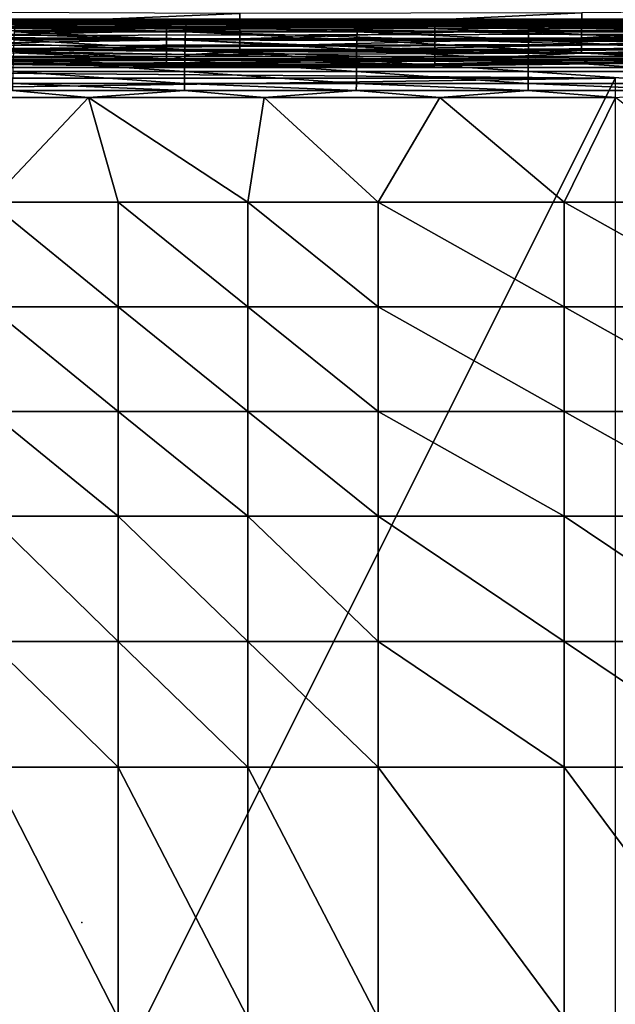
# Model space of a CAD drawing. Units: inches. Extents: x -20.3 to 20.5, y -19.6 to 20.6.
# Drawn here: x -0.6 to 5.4, y -0.8 to 9.2 of the extents above; entities that cross this region are included whole.
import ezdxf

# ---------------------------------------------------------------- set-up
doc = ezdxf.new("R2010")
doc.units = ezdxf.units.IN
doc.header["$MEASUREMENT"] = 0
for name, color, linetype in [('SEAT', 5, 'Continuous'), ('SEAT-SEAT', 5, 'Continuous'), ('SEAT-SIDE', 5, 'Continuous')]:
    doc.layers.add(name, color=color, linetype=linetype)

msp = doc.modelspace()

# ---------------------------------------------------------------- linework, layer by layer
at = {"layer": 'SEAT'}
msp.add_point((0, 0), dxfattribs=at)
at = {"layer": 'SEAT-SEAT'}
for points in [[(5.4134, 9.1533, 1.5354), (-8.0709, 9.1533, 1.5354), (18.8976, 9.1533, 1.5354)], [(18.8976, 9.1533, 1.5354), (-8.0709, 9.1533, 1.5354), (18.8976, 9.1533, 3.4709)], [(18.8976, 9.1533, 3.4709), (-8.0709, 9.1533, 1.5354), (18.8976, 9.1533, 5.4063)], [(18.8976, 9.1533, 5.4063), (-8.0709, 9.1533, 1.5354), (-8.0709, 9.1533, 7.1943)], [(18.8976, 9.1533, 5.4063), (-8.0709, 9.1533, 7.1943), (18.8976, 9.1533, 7.3417)], [(18.8976, 9.1533, 7.3417), (-8.0709, 9.1533, 7.1943), (18.8976, 9.1533, 9.2772)], [(18.8976, 9.1533, 9.2772), (-8.0709, 9.1533, 7.1943), (18.8976, 9.1533, 11.2126)], [(18.8976, 9.1533, 11.2126), (-8.0709, 9.1533, 7.1943), (-8.0709, 9.1533, 11.2126)], [(18.8976, 9.1533, 11.2126), (-8.0709, 9.1533, 11.2126), (-8.0502, 9.1533, 11.4328)], [(12.6728, 9.1434, 1.428), (-8.0709, 9.1434, 1.428), (5.4134, 9.1533, 1.5354)], [(5.4134, 9.1533, 1.5354), (-8.0709, 9.1434, 1.428), (-8.0709, 9.1533, 1.5354)], [(12.673, 9.1003, 1.2909), (-8.0709, 9.1118, 1.3181), (12.6728, 9.1434, 1.428)], [(12.6728, 9.1434, 1.428), (-8.0709, 9.1118, 1.3181), (-8.0709, 9.1434, 1.428)], [(12.673, 9.1003, 1.2909), (-8.0709, 9.057, 1.2123), (-8.0709, 9.1118, 1.3181)], [(12.6732, 9.0212, 1.1632), (-8.0709, 9.057, 1.2123), (12.673, 9.1003, 1.2909)], [(-7.9887, 9.1533, 11.6453), (18.8155, 9.1533, 11.6453), (-8.0502, 9.1533, 11.4328)], [(-8.0502, 9.1533, 11.4328), (18.8155, 9.1533, 11.6453), (18.8769, 9.1533, 11.4328)], [(-8.0502, 9.1533, 11.4328), (18.8769, 9.1533, 11.4328), (18.8976, 9.1533, 11.2126)], [(-7.8888, 9.1533, 11.8426), (3.6447, 9.1533, 12.9783), (-7.9887, 9.1533, 11.6453)], [(-7.9887, 9.1533, 11.6453), (3.6447, 9.1533, 12.9783), (5.4168, 9.1533, 12.9899)], [(-7.9887, 9.1533, 11.6453), (5.4168, 9.1533, 12.9899), (18.8155, 9.1533, 11.6453)], [(-7.8888, 9.1533, 11.8426), (-1.6682, 9.1533, 12.7998), (0.1019, 9.1533, 12.8839)], [(-7.8888, 9.1533, 11.8426), (0.1019, 9.1533, 12.8839), (1.873, 9.1533, 12.9432)], [(1.873, 9.1533, 12.9432), (3.6447, 9.1533, 12.9783), (-7.8888, 9.1533, 11.8426)], [(0.1019, 9.1533, 12.8839), (-1.6682, 9.1533, 12.7998), (-0.6683, 9.1501, 12.9216)], [(1.0539, 9.0304, 13.3628), (-0.6793, 9.0906, 13.1675), (-0.6846, 9.0304, 13.2923)], [(1.0576, 9.0906, 13.2372), (-0.6738, 9.1302, 13.0426), (-0.6793, 9.0906, 13.1675)], [(1.0576, 9.0906, 13.2372), (-0.6793, 9.0906, 13.1675), (1.0539, 9.0304, 13.3628)], [(1.0615, 9.1302, 13.1117), (-0.6683, 9.1501, 12.9216), (-0.6738, 9.1302, 13.0426)], [(1.0615, 9.1302, 13.1117), (-0.6738, 9.1302, 13.0426), (1.0576, 9.0906, 13.2372)], [(1.0654, 9.1501, 12.9904), (0.1019, 9.1533, 12.8839), (-0.6683, 9.1501, 12.9216)], [(1.0654, 9.1501, 12.9904), (-0.6683, 9.1501, 12.9216), (1.0615, 9.1302, 13.1117)], [(1.873, 9.1533, 12.9432), (0.1019, 9.1533, 12.8839), (1.0654, 9.1501, 12.9904)], [(2.793, 9.0304, 13.4093), (1.0576, 9.0906, 13.2372), (1.0539, 9.0304, 13.3628)], [(2.7952, 9.0906, 13.2831), (1.0615, 9.1302, 13.1117), (1.0576, 9.0906, 13.2372)], [(2.7952, 9.0906, 13.2831), (1.0576, 9.0906, 13.2372), (2.793, 9.0304, 13.4093)], [(2.7975, 9.1302, 13.1572), (1.0654, 9.1501, 12.9904), (1.0615, 9.1302, 13.1117)], [(2.7975, 9.1302, 13.1572), (1.0615, 9.1302, 13.1117), (2.7952, 9.0906, 13.2831)], [(2.7998, 9.1501, 13.0358), (1.873, 9.1533, 12.9432), (1.0654, 9.1501, 12.9904)], [(2.7998, 9.1501, 13.0358), (1.0654, 9.1501, 12.9904), (2.7975, 9.1302, 13.1572)], [(3.6447, 9.1533, 12.9783), (1.873, 9.1533, 12.9432), (2.7998, 9.1501, 13.0358)], [(4.5324, 9.0304, 13.4323), (2.7952, 9.0906, 13.2831), (2.793, 9.0304, 13.4093)], [(4.5332, 9.0906, 13.3058), (2.7975, 9.1302, 13.1572), (2.7952, 9.0906, 13.2831)], [(4.5332, 9.0906, 13.3058), (2.7952, 9.0906, 13.2831), (4.5324, 9.0304, 13.4323)], [(4.5339, 9.1302, 13.1798), (2.7998, 9.1501, 13.0358), (2.7975, 9.1302, 13.1572)], [(4.5339, 9.1302, 13.1798), (2.7975, 9.1302, 13.1572), (4.5332, 9.0906, 13.3058)], [(4.5347, 9.1501, 13.0582), (3.6447, 9.1533, 12.9783), (2.7998, 9.1501, 13.0358)], [(4.5347, 9.1501, 13.0582), (2.7998, 9.1501, 13.0358), (4.5339, 9.1302, 13.1798)], [(5.4168, 9.1533, 12.9899), (3.6447, 9.1533, 12.9783), (4.5347, 9.1501, 13.0582)], [(6.2719, 9.0304, 13.4324), (4.5332, 9.0906, 13.3058), (4.5324, 9.0304, 13.4323)], [(6.2712, 9.0906, 13.306), (4.5339, 9.1302, 13.1798), (4.5332, 9.0906, 13.3058)], [(6.2712, 9.0906, 13.306), (4.5332, 9.0906, 13.3058), (6.2719, 9.0304, 13.4324)], [(6.2704, 9.1302, 13.1799), (4.5347, 9.1501, 13.0582), (4.5339, 9.1302, 13.1798)], [(6.2704, 9.1302, 13.1799), (4.5339, 9.1302, 13.1798), (6.2712, 9.0906, 13.306)], [(6.2696, 9.1501, 13.0584), (5.4168, 9.1533, 12.9899), (4.5347, 9.1501, 13.0582)], [(6.2696, 9.1501, 13.0584), (4.5347, 9.1501, 13.0582), (6.2704, 9.1302, 13.1799)], [(5.4134, 9.1533, 1.5354), (18.8976, 9.1533, 1.5354), (12.6728, 9.1434, 1.428)], [(12.6732, 9.0212, 1.1632), (-8.0709, 8.9803, 1.1179), (-8.0709, 9.057, 1.2123)], [(12.6731, 8.9108, 1.0584), (-8.0709, 8.9803, 1.1179), (12.6732, 9.0212, 1.1632)], [(1.0504, 8.9507, 13.4838), (-0.6846, 9.0304, 13.2923), (-0.6895, 8.9507, 13.412)], [(1.0539, 9.0304, 13.3628), (-0.6846, 9.0304, 13.2923), (1.0504, 8.9507, 13.4838)], [(2.791, 8.9507, 13.531), (1.0539, 9.0304, 13.3628), (1.0504, 8.9507, 13.4838)], [(2.793, 9.0304, 13.4093), (1.0539, 9.0304, 13.3628), (2.791, 8.9507, 13.531)], [(4.5317, 8.9507, 13.5544), (2.793, 9.0304, 13.4093), (2.791, 8.9507, 13.531)], [(4.5324, 9.0304, 13.4323), (2.793, 9.0304, 13.4093), (4.5317, 8.9507, 13.5544)], [(6.2726, 8.9507, 13.5545), (4.5324, 9.0304, 13.4323), (4.5317, 8.9507, 13.5544)], [(6.2719, 9.0304, 13.4324), (4.5324, 9.0304, 13.4323), (6.2726, 8.9507, 13.5545)], [(12.6731, 8.9108, 1.0584), (-8.0709, 8.8859, 1.0411), (-8.0709, 8.9803, 1.1179)], [(12.673, 8.7801, 0.9863), (-8.0709, 8.8859, 1.0411), (12.6731, 8.9108, 1.0584)], [(1.0475, 8.8543, 13.595), (-0.6895, 8.9507, 13.412), (-0.6937, 8.8543, 13.5216)], [(1.0504, 8.9507, 13.4838), (-0.6895, 8.9507, 13.412), (1.0475, 8.8543, 13.595)], [(2.7892, 8.8543, 13.6432), (1.0504, 8.9507, 13.4838), (1.0475, 8.8543, 13.595)], [(2.791, 8.9507, 13.531), (1.0504, 8.9507, 13.4838), (2.7892, 8.8543, 13.6432)], [(4.5312, 8.8543, 13.667), (2.791, 8.9507, 13.531), (2.7892, 8.8543, 13.6432)], [(4.5317, 8.9507, 13.5544), (2.791, 8.9507, 13.531), (4.5312, 8.8543, 13.667)], [(6.2731, 8.8543, 13.6672), (4.5317, 8.9507, 13.5544), (4.5312, 8.8543, 13.667)], [(6.2726, 8.9507, 13.5545), (4.5317, 8.9507, 13.5544), (6.2731, 8.8543, 13.6672)], [(12.673, 8.7801, 0.9863), (-8.0709, 8.7801, 0.9863), (-8.0709, 8.8859, 1.0411)], [(1.0451, 8.7451, 13.6916), (-0.6937, 8.8543, 13.5216), (-0.6971, 8.7451, 13.6164)], [(1.0475, 8.8543, 13.595), (-0.6937, 8.8543, 13.5216), (1.0451, 8.7451, 13.6916)], [(2.7878, 8.7451, 13.7409), (1.0475, 8.8543, 13.595), (1.0451, 8.7451, 13.6916)], [(2.7892, 8.8543, 13.6432), (1.0475, 8.8543, 13.595), (2.7878, 8.7451, 13.7409)], [(4.5307, 8.7451, 13.7653), (2.7892, 8.8543, 13.6432), (2.7878, 8.7451, 13.7409)], [(4.5312, 8.8543, 13.667), (2.7892, 8.8543, 13.6432), (4.5307, 8.7451, 13.7653)], [(6.2736, 8.7451, 13.7655), (4.5312, 8.8543, 13.667), (4.5307, 8.7451, 13.7653)], [(6.2731, 8.8543, 13.6672), (4.5312, 8.8543, 13.667), (6.2736, 8.7451, 13.7655)], [(12.6728, 8.6702, 0.9547), (-8.0709, 8.6702, 0.9547), (12.673, 8.7801, 0.9863)], [(12.673, 8.7801, 0.9863), (-8.0709, 8.6702, 0.9547), (-8.0709, 8.7801, 0.9863)], [(-0.6971, 8.7451, 13.6164), (-0.6995, 8.6284, 13.6926), (1.0434, 8.6284, 13.7698)], [(1.0451, 8.7451, 13.6916), (-0.6971, 8.7451, 13.6164), (1.0434, 8.6284, 13.7698)], [(2.7868, 8.6284, 13.8203), (1.0451, 8.7451, 13.6916), (1.0434, 8.6284, 13.7698)], [(2.7878, 8.7451, 13.7409), (1.0451, 8.7451, 13.6916), (2.7868, 8.6284, 13.8203)], [(4.5303, 8.6284, 13.8452), (2.7878, 8.7451, 13.7409), (2.7868, 8.6284, 13.8203)], [(4.5307, 8.7451, 13.7653), (2.7878, 8.7451, 13.7409), (4.5303, 8.6284, 13.8452)], [(6.2739, 8.6284, 13.8454), (4.5307, 8.7451, 13.7653), (4.5303, 8.6284, 13.8452)], [(6.2736, 8.7451, 13.7655), (4.5307, 8.7451, 13.7653), (6.2739, 8.6284, 13.8454)], [(12.6728, 8.6702, 0.9547), (5.4134, 8.5627, 0.9449), (-8.0709, 8.6702, 0.9547)], [(-8.0709, 8.6702, 0.9547), (5.4134, 8.5627, 0.9449), (-8.0709, 8.5627, 0.9449)], [(-0.701, 8.5092, 13.7481), (1.0423, 8.5092, 13.8271), (-0.6995, 8.6284, 13.6926)], [(1.0434, 8.6284, 13.7698), (-0.6995, 8.6284, 13.6926), (1.0423, 8.5092, 13.8271)], [(1.0434, 8.6284, 13.7698), (1.0423, 8.5092, 13.8271), (2.7861, 8.5092, 13.8788)], [(2.7868, 8.6284, 13.8203), (1.0434, 8.6284, 13.7698), (2.7861, 8.5092, 13.8788)], [(4.5301, 8.5092, 13.9043), (2.7868, 8.6284, 13.8203), (2.7861, 8.5092, 13.8788)], [(4.5303, 8.6284, 13.8452), (2.7868, 8.6284, 13.8203), (4.5301, 8.5092, 13.9043)], [(6.2741, 8.5092, 13.9045), (4.5303, 8.6284, 13.8452), (4.5301, 8.5092, 13.9043)], [(6.2739, 8.6284, 13.8454), (4.5303, 8.6284, 13.8452), (6.2741, 8.5092, 13.9045)], [(-8.2677, 8.3659, 0.9449), (5.4134, 8.5627, 0.9449), (-8.2677, -18.7995, 0.9449)], [(-8.2677, -18.7995, 0.9449), (5.4134, 8.5627, 0.9449), (5.4134, -18.9963, 0.9449)], [(-8.0709, 8.5627, 0.9449), (5.4134, 8.5627, 0.9449), (-8.2677, 8.3659, 0.9449)], [(1.042, 8.4366, 13.8517), (-0.701, 8.5092, 13.7481), (-0.7015, 8.4366, 13.7716)], [(1.042, 8.4366, 13.8517), (1.0423, 8.5092, 13.8271), (-0.701, 8.5092, 13.7481)], [(2.7859, 8.4366, 13.9041), (1.0423, 8.5092, 13.8271), (1.042, 8.4366, 13.8517)], [(2.7861, 8.5092, 13.8788), (1.0423, 8.5092, 13.8271), (2.7859, 8.4366, 13.9041)], [(2.7861, 8.5092, 13.8788), (2.7859, 8.4366, 13.9041), (4.5301, 8.4366, 13.9299)], [(4.5301, 8.5092, 13.9043), (2.7861, 8.5092, 13.8788), (4.5301, 8.4366, 13.9299)], [(6.2741, 8.5092, 13.9045), (4.5301, 8.5092, 13.9043), (6.2741, 8.4366, 13.9301)], [(6.2741, 8.4366, 13.9301), (4.5301, 8.5092, 13.9043), (4.5301, 8.4366, 13.9299)], [(-0.7015, 8.4366, 13.7716), (-1.7112, 8.3659, 13.7268), (0.0701, 8.3659, 13.8267)], [(-0.7015, 8.4366, 13.7716), (0.0701, 8.3659, 13.8267), (1.042, 8.4366, 13.8517)], [(1.042, 8.4366, 13.8517), (0.0701, 8.3659, 13.8267), (1.852, 8.3659, 13.8964)], [(1.042, 8.4366, 13.8517), (1.852, 8.3659, 13.8964), (2.7859, 8.4366, 13.9041)], [(2.7859, 8.4366, 13.9041), (1.852, 8.3659, 13.8964), (3.6344, 8.3659, 13.9374)], [(4.5301, 8.4366, 13.9299), (2.7859, 8.4366, 13.9041), (3.6344, 8.3659, 13.9374)], [(4.5301, 8.4366, 13.9299), (3.6344, 8.3659, 13.9374), (5.4168, 8.3659, 13.9508)], [(4.5301, 8.4366, 13.9299), (5.4168, 8.3659, 13.9508), (6.2741, 8.4366, 13.9301)], [(-0.9363, 7.3047, 13.9275), (0.0701, 8.3659, 13.8267), (-1.7112, 8.3659, 13.7268)], [(0.3699, 7.3047, 14.0042), (0.0701, 8.3659, 13.8267), (-0.9363, 7.3047, 13.9275)], [(0.3699, 7.3047, 14.0042), (1.685, 7.3047, 14.0623), (0.0701, 8.3659, 13.8267)], [(0.0701, 8.3659, 13.8267), (1.685, 7.3047, 14.0623), (1.852, 8.3659, 13.8964)], [(1.852, 8.3659, 13.8964), (1.685, 7.3047, 14.0623), (3.0089, 7.3047, 14.1024)], [(1.852, 8.3659, 13.8964), (3.0089, 7.3047, 14.1024), (3.6344, 8.3659, 13.9374)], [(3.6344, 8.3659, 13.9374), (3.0089, 7.3047, 14.1024), (4.8953, 7.3047, 14.1291)], [(3.6344, 8.3659, 13.9374), (4.8953, 7.3047, 14.1291), (5.4168, 8.3659, 13.9508)], [(5.4168, 8.3659, 13.9508), (4.8953, 7.3047, 14.1291), (6.7897, 7.3047, 14.1213)], [(0.3699, 6.2436, 14.1236), (0.3699, 7.3047, 14.0042), (-0.9363, 7.3047, 13.9275)], [(-0.9363, 6.2436, 14.0394), (0.3699, 6.2436, 14.1236), (-0.9363, 7.3047, 13.9275)], [(0.3699, 6.2436, 14.1236), (1.685, 6.2436, 14.1872), (0.3699, 7.3047, 14.0042)], [(0.3699, 7.3047, 14.0042), (1.685, 6.2436, 14.1872), (1.685, 7.3047, 14.0623)], [(1.685, 6.2436, 14.1872), (3.0089, 6.2436, 14.2309), (1.685, 7.3047, 14.0623)], [(1.685, 7.3047, 14.0623), (3.0089, 6.2436, 14.2309), (3.0089, 7.3047, 14.1024)], [(3.0089, 6.2436, 14.2309), (4.8953, 6.2436, 14.2601), (3.0089, 7.3047, 14.1024)], [(3.0089, 7.3047, 14.1024), (4.8953, 6.2436, 14.2601), (4.8953, 7.3047, 14.1291)], [(6.7897, 7.3047, 14.1213), (4.8953, 7.3047, 14.1291), (6.7897, 6.2436, 14.2515)], [(6.7897, 6.2436, 14.2515), (4.8953, 7.3047, 14.1291), (4.8953, 6.2436, 14.2601)], [(0.3699, 5.1824, 14.2096), (0.3699, 6.2436, 14.1236), (-0.9363, 6.2436, 14.0394)], [(0.3699, 5.1824, 14.2096), (-0.9363, 6.2436, 14.0394), (-0.9363, 5.1824, 14.12)], [(0.3699, 5.1824, 14.2096), (1.685, 5.1824, 14.2771), (0.3699, 6.2436, 14.1236)], [(0.3699, 6.2436, 14.1236), (1.685, 5.1824, 14.2771), (1.685, 6.2436, 14.1872)], [(1.685, 5.1824, 14.2771), (3.0089, 5.1824, 14.3235), (1.685, 6.2436, 14.1872)], [(1.685, 6.2436, 14.1872), (3.0089, 5.1824, 14.3235), (3.0089, 6.2436, 14.2309)], [(3.0089, 5.1824, 14.3235), (4.8953, 5.1824, 14.3544), (3.0089, 6.2436, 14.2309)], [(3.0089, 6.2436, 14.2309), (4.8953, 5.1824, 14.3544), (4.8953, 6.2436, 14.2601)], [(6.7897, 6.2436, 14.2515), (4.8953, 6.2436, 14.2601), (6.7897, 5.1824, 14.3453)], [(6.7897, 5.1824, 14.3453), (4.8953, 6.2436, 14.2601), (4.8953, 5.1824, 14.3544)], [(0.3699, 5.1824, 14.2096), (-0.9363, 5.1824, 14.12), (0.3699, 4.1213, 14.2706)], [(0.3699, 4.1213, 14.2706), (-0.9363, 5.1824, 14.12), (-0.9363, 4.1213, 14.1772)], [(0.3699, 4.1213, 14.2706), (1.685, 4.1213, 14.3409), (0.3699, 5.1824, 14.2096)], [(0.3699, 5.1824, 14.2096), (1.685, 4.1213, 14.3409), (1.685, 5.1824, 14.2771)], [(1.685, 4.1213, 14.3409), (3.0089, 4.1213, 14.3892), (1.685, 5.1824, 14.2771)], [(1.685, 5.1824, 14.2771), (3.0089, 4.1213, 14.3892), (3.0089, 5.1824, 14.3235)], [(3.0089, 4.1213, 14.3892), (4.8953, 4.1213, 14.4213), (3.0089, 5.1824, 14.3235)], [(3.0089, 5.1824, 14.3235), (4.8953, 4.1213, 14.4213), (4.8953, 5.1824, 14.3544)], [(6.7897, 5.1824, 14.3453), (4.8953, 5.1824, 14.3544), (6.7897, 4.1213, 14.4119)], [(6.7897, 4.1213, 14.4119), (4.8953, 5.1824, 14.3544), (4.8953, 4.1213, 14.4213)], [(0.3699, 4.1213, 14.2706), (-0.9363, 4.1213, 14.1772), (0.3699, 2.8479, 14.3201)], [(0.3699, 2.8479, 14.3201), (-0.9363, 4.1213, 14.1772), (-0.9363, 2.8479, 14.2236)], [(0.3699, 2.8479, 14.3201), (1.685, 2.8479, 14.3927), (0.3699, 4.1213, 14.2706)], [(0.3699, 4.1213, 14.2706), (1.685, 2.8479, 14.3927), (1.685, 4.1213, 14.3409)], [(1.685, 2.8479, 14.3927), (3.0089, 2.8479, 14.4425), (1.685, 4.1213, 14.3409)], [(1.685, 4.1213, 14.3409), (3.0089, 2.8479, 14.4425), (3.0089, 4.1213, 14.3892)], [(3.0089, 2.8479, 14.4425), (4.8953, 2.8479, 14.4756), (3.0089, 4.1213, 14.3892)], [(3.0089, 4.1213, 14.3892), (4.8953, 2.8479, 14.4756), (4.8953, 4.1213, 14.4213)], [(6.7897, 4.1213, 14.4119), (4.8953, 4.1213, 14.4213), (6.7897, 2.8479, 14.4659)], [(6.7897, 2.8479, 14.4659), (4.8953, 4.1213, 14.4213), (4.8953, 2.8479, 14.4756)], [(0.3699, 2.8479, 14.3201), (-0.9363, 2.8479, 14.2236), (0.3699, 1.5745, 14.3516)], [(0.3699, 1.5745, 14.3516), (-0.9363, 2.8479, 14.2236), (-0.9363, 1.5745, 14.2531)], [(0.3699, 1.5745, 14.3516), (1.685, 1.5745, 14.4256), (0.3699, 2.8479, 14.3201)], [(0.3699, 2.8479, 14.3201), (1.685, 1.5745, 14.4256), (1.685, 2.8479, 14.3927)], [(1.685, 1.5745, 14.4256), (3.0089, 1.5745, 14.4763), (1.685, 2.8479, 14.3927)], [(1.685, 2.8479, 14.3927), (3.0089, 1.5745, 14.4763), (3.0089, 2.8479, 14.4425)], [(3.0089, 1.5745, 14.4763), (4.8953, 1.5745, 14.5101), (3.0089, 2.8479, 14.4425)], [(3.0089, 2.8479, 14.4425), (4.8953, 1.5745, 14.5101), (4.8953, 2.8479, 14.4756)], [(6.7897, 2.8479, 14.4659), (4.8953, 2.8479, 14.4756), (6.7897, 1.5745, 14.5002)], [(6.7897, 1.5745, 14.5002), (4.8953, 2.8479, 14.4756), (4.8953, 1.5745, 14.5101)], [(0.3699, 1.5745, 14.3516), (-0.9363, 1.5745, 14.2531), (0.3699, -0.9722, 14.3827)], [(0.3699, -0.9722, 14.3827), (-0.9363, 1.5745, 14.2531), (-0.9363, -0.9722, 14.2822)], [(0.3699, -0.9722, 14.3827), (1.685, -0.9722, 14.4581), (0.3699, 1.5745, 14.3516)], [(0.3699, 1.5745, 14.3516), (1.685, -0.9722, 14.4581), (1.685, 1.5745, 14.4256)], [(1.685, -0.9722, 14.4581), (3.0089, -0.9722, 14.5098), (1.685, 1.5745, 14.4256)], [(1.685, 1.5745, 14.4256), (3.0089, -0.9722, 14.5098), (3.0089, 1.5745, 14.4763)], [(3.0089, -0.9722, 14.5098), (4.8953, -0.9722, 14.5442), (3.0089, 1.5745, 14.4763)], [(3.0089, 1.5745, 14.4763), (4.8953, -0.9722, 14.5442), (4.8953, 1.5745, 14.5101)], [(6.7897, 1.5745, 14.5002), (4.8953, 1.5745, 14.5101), (6.7897, -0.9722, 14.5341)], [(6.7897, -0.9722, 14.5341), (4.8953, 1.5745, 14.5101), (4.8953, -0.9722, 14.5442)]]:
    msp.add_3dface(points, dxfattribs=at)
at = {"layer": 'SEAT-SIDE'}
for points in [[(-1.8638, 9.2296, 20.779), (-1.8638, 9.0733, 20.5646), (1.6036, 9.218, 20.7773)], [(-1.8638, 9.0733, 20.5646), (1.6032, 9.0589, 20.5637), (1.6036, 9.218, 20.7773)], [(1.6036, 9.218, 20.7773), (1.6032, 9.0589, 20.5637), (5.0728, 9.2252, 20.7715)], [(5.0715, 9.0679, 20.5605), (5.0728, 9.2252, 20.7715), (1.6032, 9.0589, 20.5637)], [(7.0545, 9.086, 20.5566), (7.057, 9.2398, 20.7643), (5.0715, 9.0679, 20.5605)], [(5.0715, 9.0679, 20.5605), (7.057, 9.2398, 20.7643), (5.0728, 9.2252, 20.7715)], [(-18.7016, 9.1634, 1.428), (12.993, 9.1634, 1.428), (-2.8543, 9.1535, 1.5354)], [(-2.8543, 9.1535, 1.5354), (12.993, 9.1634, 1.428), (12.9921, 9.1535, 1.5354)], [(12.9921, 9.1535, 1.5354), (-1.8639, 9.1535, 2.3002), (-2.8543, 9.1535, 1.5354)], [(12.9921, 9.1535, 1.5354), (0.8597, 9.1535, 2.3002), (-1.8639, 9.1535, 2.3002)], [(-1.8639, 9.1535, 2.3002), (0.8597, 9.1535, 2.3002), (0.8597, 9.1535, 3.0863)], [(-1.8639, 9.1535, 2.3002), (0.8597, 9.1535, 3.0863), (-1.8639, 9.1535, 3.0863)], [(-1.8639, 9.1535, 3.0863), (0.8597, 9.1535, 3.0863), (0.8597, 9.1533, 4.2228)], [(-1.8639, 9.1535, 3.0863), (0.8597, 9.1533, 4.2228), (-1.8639, 9.1533, 4.2228)], [(-1.8639, 9.1533, 4.2228), (0.8597, 9.1533, 4.2228), (0.8597, 9.1522, 5.4011)], [(-1.8639, 9.1533, 4.2228), (0.8597, 9.1522, 5.4011), (-1.8639, 9.1523, 5.4011)], [(-1.8639, 9.1523, 5.4011), (0.8597, 9.1522, 5.4011), (0.8597, 9.1492, 6.4444)], [(-1.8639, 9.1523, 5.4011), (0.8597, 9.1492, 6.4444), (-1.8639, 9.1495, 6.4444)], [(-1.8639, 9.1495, 6.4444), (0.8597, 9.1492, 6.4444), (0.8597, 9.1424, 7.5184)], [(-1.8639, 9.1495, 6.4444), (0.8597, 9.1424, 7.5184), (-1.8639, 9.143, 7.5184)], [(-1.8639, 9.143, 7.5184), (0.8597, 9.1424, 7.5184), (0.8597, 9.1309, 8.4835)], [(-1.8639, 9.143, 7.5184), (0.8597, 9.1309, 8.4835), (-1.8639, 9.1322, 8.4835)], [(-1.8639, 9.1322, 8.4835), (0.8597, 9.1309, 8.4835), (0.8597, 9.1117, 9.4721)], [(-1.8639, 9.1322, 8.4835), (0.8597, 9.1117, 9.4721), (-1.8639, 9.1141, 9.4721)], [(-1.8639, 9.1141, 9.4721), (0.8597, 9.1117, 9.4721), (0.8597, 9.0821, 10.4842)], [(-1.8639, 9.1141, 9.4721), (0.8597, 9.0821, 10.4842), (-1.8639, 9.0861, 10.4842)], [(12.9921, 9.1535, 1.5354), (3.5833, 9.1535, 2.3002), (0.8597, 9.1535, 2.3002)], [(0.8597, 9.1535, 2.3002), (3.5833, 9.1535, 2.3002), (3.5833, 9.1535, 3.0863)], [(0.8597, 9.1535, 2.3002), (3.5833, 9.1535, 3.0863), (0.8597, 9.1535, 3.0863)], [(0.8597, 9.1535, 3.0863), (3.5833, 9.1535, 3.0863), (3.5833, 9.1533, 4.2228)], [(0.8597, 9.1535, 3.0863), (3.5833, 9.1533, 4.2228), (0.8597, 9.1533, 4.2228)], [(0.8597, 9.1533, 4.2228), (3.5833, 9.1533, 4.2228), (3.5833, 9.1522, 5.4011)], [(0.8597, 9.1533, 4.2228), (3.5833, 9.1522, 5.4011), (0.8597, 9.1522, 5.4011)], [(0.8597, 9.1522, 5.4011), (3.5833, 9.1522, 5.4011), (3.5833, 9.1492, 6.4444)], [(0.8597, 9.1522, 5.4011), (3.5833, 9.1492, 6.4444), (0.8597, 9.1492, 6.4444)], [(0.8597, 9.1492, 6.4444), (3.5833, 9.1492, 6.4444), (3.5833, 9.1424, 7.5184)], [(0.8597, 9.1492, 6.4444), (3.5833, 9.1424, 7.5184), (0.8597, 9.1424, 7.5184)], [(0.8597, 9.1424, 7.5184), (3.5833, 9.1424, 7.5184), (3.5833, 9.131, 8.4835)], [(0.8597, 9.1424, 7.5184), (3.5833, 9.131, 8.4835), (0.8597, 9.1309, 8.4835)], [(0.8597, 9.1309, 8.4835), (3.5833, 9.131, 8.4835), (3.5833, 9.1119, 9.4721)], [(0.8597, 9.1309, 8.4835), (3.5833, 9.1119, 9.4721), (0.8597, 9.1117, 9.4721)], [(0.8597, 9.1117, 9.4721), (3.5833, 9.1119, 9.4721), (3.5833, 9.0824, 10.4842)], [(0.8597, 9.1117, 9.4721), (3.5833, 9.0824, 10.4842), (0.8597, 9.0821, 10.4842)], [(12.9921, 9.1535, 1.5354), (6.3069, 9.1535, 2.3002), (3.5833, 9.1535, 2.3002)], [(6.3069, 9.1535, 2.3002), (6.3069, 9.1535, 3.0863), (3.5833, 9.1535, 2.3002)], [(3.5833, 9.1533, 4.2228), (3.5833, 9.1535, 3.0863), (6.3069, 9.1533, 4.2228)], [(6.3069, 9.1533, 4.2228), (3.5833, 9.1535, 3.0863), (6.3069, 9.1535, 3.0863)], [(3.5833, 9.1535, 3.0863), (3.5833, 9.1535, 2.3002), (6.3069, 9.1535, 3.0863)], [(6.3069, 9.1523, 5.4011), (3.5833, 9.1522, 5.4011), (3.5833, 9.1533, 4.2228)], [(6.3069, 9.1533, 4.2228), (6.3069, 9.1523, 5.4011), (3.5833, 9.1533, 4.2228)], [(6.3069, 9.1523, 5.4011), (6.3069, 9.1496, 6.4444), (3.5833, 9.1522, 5.4011)], [(6.3069, 9.1496, 6.4444), (3.5833, 9.1492, 6.4444), (3.5833, 9.1522, 5.4011)], [(6.3069, 9.1432, 7.5184), (3.5833, 9.1492, 6.4444), (6.3069, 9.1496, 6.4444)], [(6.3069, 9.1432, 7.5184), (3.5833, 9.1424, 7.5184), (3.5833, 9.1492, 6.4444)], [(6.3069, 9.1326, 8.4835), (3.5833, 9.1424, 7.5184), (6.3069, 9.1432, 7.5184)], [(6.3069, 9.1326, 8.4835), (3.5833, 9.131, 8.4835), (3.5833, 9.1424, 7.5184)], [(6.3069, 9.1326, 8.4835), (6.3069, 9.1149, 9.4721), (3.5833, 9.131, 8.4835)], [(3.5833, 9.131, 8.4835), (6.3069, 9.1149, 9.4721), (3.5833, 9.1119, 9.4721)], [(3.5833, 9.1119, 9.4721), (6.3069, 9.1149, 9.4721), (6.3069, 9.0874, 10.4842)], [(6.3069, 9.0874, 10.4842), (3.5833, 9.0824, 10.4842), (3.5833, 9.1119, 9.4721)], [(6.3069, 9.0874, 10.4842), (6.3069, 9.0482, 11.5199), (3.5833, 9.0824, 10.4842)], [(-1.8639, 9.0861, 10.4842), (0.8597, 9.0821, 10.4842), (0.8597, 9.0396, 11.5199)], [(-1.8639, 9.0861, 10.4842), (0.8597, 9.0396, 11.5199), (-1.8639, 9.046, 11.5199)], [(-1.8638, 9.0733, 20.5646), (-1.8639, 8.9774, 20.4029), (1.6032, 9.0589, 20.5637)], [(1.6032, 9.0589, 20.5637), (-1.8639, 8.9774, 20.4029), (1.603, 8.961, 20.4024)], [(-1.8639, 9.046, 11.5199), (0.8597, 9.0396, 11.5199), (0.8597, 8.9546, 13.0403)], [(-1.8639, 9.046, 11.5199), (0.8597, 8.9546, 13.0403), (-1.8639, 8.9658, 13.0403)], [(0.8597, 9.0821, 10.4842), (3.5833, 9.0824, 10.4842), (3.5833, 9.0401, 11.5199)], [(0.8597, 9.0821, 10.4842), (3.5833, 9.0401, 11.5199), (0.8597, 9.0396, 11.5199)], [(0.8597, 9.0396, 11.5199), (3.5833, 9.0401, 11.5199), (3.5833, 8.9554, 13.0403)], [(0.8597, 9.0396, 11.5199), (3.5833, 8.9554, 13.0403), (0.8597, 8.9546, 13.0403)], [(1.6032, 9.0589, 20.5637), (1.603, 8.961, 20.4024), (5.0715, 9.0679, 20.5605)], [(5.0715, 9.0679, 20.5605), (1.603, 8.961, 20.4024), (5.0705, 8.9712, 20.4007)], [(3.5833, 9.0824, 10.4842), (6.3069, 9.0482, 11.5199), (3.5833, 9.0401, 11.5199)], [(3.5833, 9.0401, 11.5199), (6.3069, 9.0482, 11.5199), (6.3069, 8.9696, 13.0403)], [(6.3069, 8.9696, 13.0403), (3.5833, 8.9554, 13.0403), (3.5833, 9.0401, 11.5199)], [(5.0705, 8.9712, 20.4007), (5.0697, 8.8961, 20.2439), (7.0527, 8.9919, 20.3986)], [(7.0527, 8.9919, 20.3986), (5.0697, 8.8961, 20.2439), (7.0511, 8.9191, 20.243)], [(5.0715, 9.0679, 20.5605), (5.0705, 8.9712, 20.4007), (7.0545, 9.086, 20.5566)], [(7.0545, 9.086, 20.5566), (5.0705, 8.9712, 20.4007), (7.0527, 8.9919, 20.3986)], [(-1.8639, 8.9774, 20.4029), (-1.8639, 8.903, 20.2448), (1.603, 8.961, 20.4024)], [(-1.8639, 8.864, 14.6087), (-1.8639, 8.9658, 13.0403), (0.8597, 8.8468, 14.6087)], [(-1.8639, 8.9658, 13.0403), (0.8597, 8.9546, 13.0403), (0.8597, 8.8468, 14.6087)], [(1.603, 8.961, 20.4024), (-1.8639, 8.903, 20.2448), (1.6027, 8.8846, 20.2446)], [(-1.8639, 8.903, 20.2448), (-1.8639, 8.8516, 20.0933), (1.6027, 8.8846, 20.2446)], [(0.8597, 8.9546, 13.0403), (3.5833, 8.9554, 13.0403), (3.5833, 8.848, 14.6087)], [(0.8597, 8.9546, 13.0403), (3.5833, 8.848, 14.6087), (0.8597, 8.8468, 14.6087)], [(1.6027, 8.8846, 20.2446), (1.6025, 8.8315, 20.0933), (5.0697, 8.8961, 20.2439)], [(5.0697, 8.8961, 20.2439), (1.6025, 8.8315, 20.0933), (5.0691, 8.844, 20.0931)], [(1.603, 8.961, 20.4024), (1.6027, 8.8846, 20.2446), (5.0705, 8.9712, 20.4007)], [(5.0705, 8.9712, 20.4007), (1.6027, 8.8846, 20.2446), (5.0697, 8.8961, 20.2439)], [(6.3069, 8.9696, 13.0403), (6.3069, 8.8699, 14.6087), (3.5833, 8.9554, 13.0403)], [(6.3069, 8.8699, 14.6087), (3.5833, 8.848, 14.6087), (3.5833, 8.9554, 13.0403)], [(5.0691, 8.844, 20.0931), (7.0501, 8.8691, 20.0929), (7.0511, 8.9191, 20.243)], [(5.0697, 8.8961, 20.2439), (5.0691, 8.844, 20.0931), (7.0511, 8.9191, 20.243)], [(-1.8639, 8.8516, 20.0933), (-2.8543, 8.8358, 19.9507), (1.1073, 8.803, 19.9507)], [(0.8597, 8.7416, 19.3713), (1.1073, 8.803, 19.9507), (-2.8543, 8.8358, 19.9507)], [(0.8597, 8.7416, 19.3713), (-2.8543, 8.8358, 19.9507), (-1.8639, 8.7647, 19.3713)], [(1.6027, 8.8846, 20.2446), (-1.8639, 8.8516, 20.0933), (1.6025, 8.8315, 20.0933)], [(-1.8639, 8.864, 14.6087), (0.8597, 8.8468, 14.6087), (0.8597, 8.7593, 15.8981)], [(-1.8639, 8.864, 14.6087), (0.8597, 8.7593, 15.8981), (-1.8639, 8.7814, 15.8981)], [(-1.8639, 8.8516, 20.0933), (1.1073, 8.803, 19.9507), (1.6025, 8.8315, 20.0933)], [(0.8597, 8.8468, 14.6087), (3.5833, 8.848, 14.6087), (3.5833, 8.7608, 15.8981)], [(0.8597, 8.7593, 15.8981), (0.8597, 8.8468, 14.6087), (3.5833, 8.7608, 15.8981)], [(3.5833, 8.7432, 19.3713), (1.1073, 8.803, 19.9507), (0.8597, 8.7416, 19.3713)], [(1.6025, 8.8315, 20.0933), (1.1073, 8.803, 19.9507), (5.0689, 8.8153, 19.9507)], [(3.5833, 8.7432, 19.3713), (5.0689, 8.8153, 19.9507), (1.1073, 8.803, 19.9507)], [(1.6025, 8.8315, 20.0933), (5.0689, 8.8153, 19.9507), (5.0691, 8.844, 20.0931)], [(6.3069, 8.7889, 15.8981), (3.5833, 8.848, 14.6087), (6.3069, 8.8699, 14.6087)], [(6.3069, 8.7889, 15.8981), (3.5833, 8.7608, 15.8981), (3.5833, 8.848, 14.6087)], [(6.3069, 8.7725, 19.3713), (5.0689, 8.8153, 19.9507), (3.5833, 8.7432, 19.3713)], [(6.3069, 8.7306, 17.2182), (3.5833, 8.7608, 15.8981), (6.3069, 8.7889, 15.8981)], [(5.0691, 8.844, 20.0931), (5.0689, 8.8153, 19.9507), (7.0501, 8.8691, 20.0929)], [(5.0689, 8.8153, 19.9507), (7.0497, 8.8421, 19.9507), (7.0501, 8.8691, 20.0929)], [(6.3069, 8.7725, 19.3713), (7.0497, 8.8421, 19.9507), (5.0689, 8.8153, 19.9507)], [(-1.8639, 8.7814, 15.8981), (0.8597, 8.7593, 15.8981), (0.8597, 8.6963, 17.2182)], [(-1.8639, 8.7814, 15.8981), (0.8597, 8.6963, 17.2182), (-1.8639, 8.7219, 17.2182)], [(-1.8639, 8.7292, 18.7972), (0.8597, 8.7416, 19.3713), (-1.8639, 8.7647, 19.3713)], [(-1.8639, 8.7292, 18.7972), (0.8597, 8.704, 18.7972), (0.8597, 8.7416, 19.3713)], [(-1.8639, 8.7113, 18.0025), (0.8597, 8.704, 18.7972), (-1.8639, 8.7292, 18.7972)], [(-1.8639, 8.7219, 17.2182), (0.8597, 8.6963, 17.2182), (0.8597, 8.6851, 18.0025)], [(-1.8639, 8.7219, 17.2182), (0.8597, 8.6851, 18.0025), (-1.8639, 8.7113, 18.0025)], [(-1.8639, 8.7113, 18.0025), (0.8597, 8.6851, 18.0025), (0.8597, 8.704, 18.7972)], [(0.8597, 8.7593, 15.8981), (3.5833, 8.7608, 15.8981), (3.5833, 8.698, 17.2182)], [(3.5833, 8.698, 17.2182), (0.8597, 8.6963, 17.2182), (0.8597, 8.7593, 15.8981)], [(3.5833, 8.7057, 18.7972), (3.5833, 8.7432, 19.3713), (0.8597, 8.704, 18.7972)], [(0.8597, 8.704, 18.7972), (3.5833, 8.7432, 19.3713), (0.8597, 8.7416, 19.3713)], [(0.8597, 8.704, 18.7972), (0.8597, 8.6851, 18.0025), (3.5833, 8.7057, 18.7972)], [(3.5833, 8.7057, 18.7972), (0.8597, 8.6851, 18.0025), (3.5833, 8.6869, 18.0025)], [(3.5833, 8.698, 17.2182), (3.5833, 8.6869, 18.0025), (0.8597, 8.6963, 17.2182)], [(0.8597, 8.6851, 18.0025), (0.8597, 8.6963, 17.2182), (3.5833, 8.6869, 18.0025)], [(6.3069, 8.7377, 18.7972), (6.3069, 8.7725, 19.3713), (3.5833, 8.7057, 18.7972)], [(3.5833, 8.7057, 18.7972), (6.3069, 8.7725, 19.3713), (3.5833, 8.7432, 19.3713)], [(3.5833, 8.698, 17.2182), (3.5833, 8.7608, 15.8981), (6.3069, 8.7306, 17.2182)], [(6.3069, 8.7203, 18.0025), (6.3069, 8.7377, 18.7972), (3.5833, 8.6869, 18.0025)], [(3.5833, 8.6869, 18.0025), (6.3069, 8.7377, 18.7972), (3.5833, 8.7057, 18.7972)], [(3.5833, 8.698, 17.2182), (6.3069, 8.7306, 17.2182), (6.3069, 8.7203, 18.0025)], [(6.3069, 8.7203, 18.0025), (3.5833, 8.6869, 18.0025), (3.5833, 8.698, 17.2182)]]:
    msp.add_3dface(points, dxfattribs=at)

doc.saveas('drawing.dxf')
